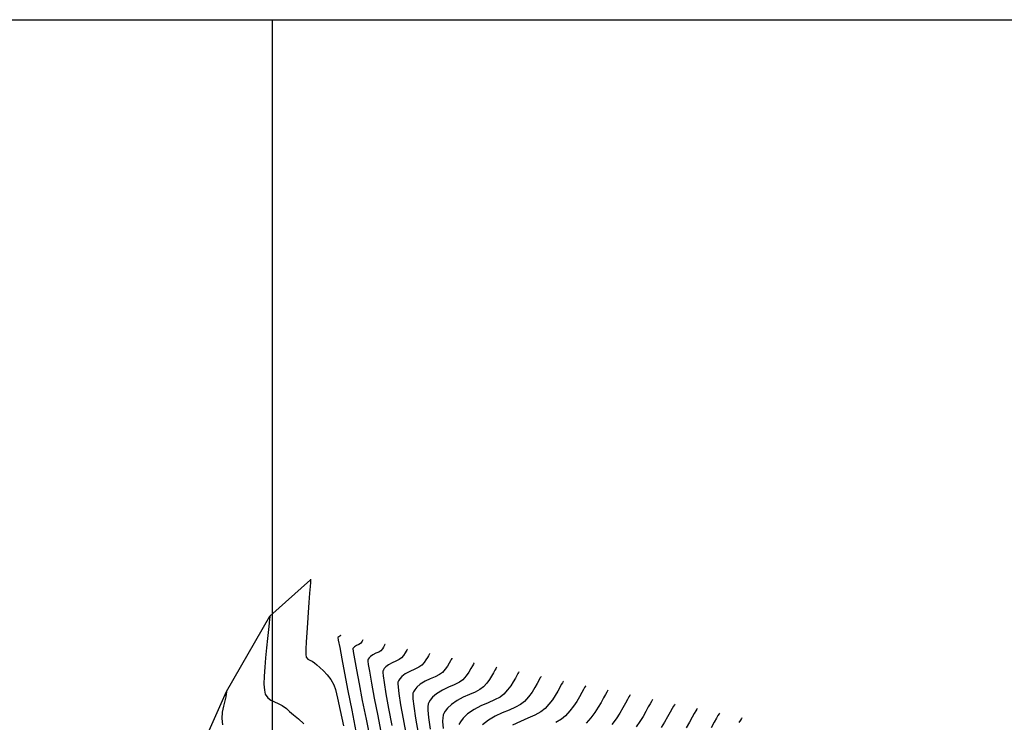
# Model space of a CAD drawing. Units: metres. Extents: x 752200 to 756328, y 8567000 to 8568138.
# Drawn here: x 753166 to 753298, y 8567906 to 8568000 of the extents above; entities that cross this region are included whole.
import ezdxf

# ---------------------------------------------------------------- set-up
doc = ezdxf.new("R2010")
doc.units = ezdxf.units.M
doc.header["$LTSCALE"] = 12.7
doc.header["$MEASUREMENT"] = 0
for name, color, linetype in [('CONT-MJR', 30, 'Continuous'), ('CONT-MNR', 124, 'Continuous'), ('COORD_LIN', 8, 'Continuous'), ('rios', 5, 'Continuous')]:
    doc.layers.add(name, color=color, linetype=linetype)

msp = doc.modelspace()

# ---------------------------------------------------------------- linework, layer by layer
at = {"layer": 'CONT-MJR', "flags": 128}
for points, elevation in [([(753212.05, 8567917.17), (753212.04, 8567917.15), (753212.01, 8567917.09), (753211.96, 8567917), (753211.87, 8567916.87), (753211.73, 8567916.68), (753211.52, 8567916.56), (753211.23, 8567916.43), (753210.94, 8567916.25), (753210.74, 8567916), (753210.77, 8567915.61), (753210.93, 8567914.65), (753211.2, 8567913.18), (753211.56, 8567911.3), (753211.99, 8567909.06), (753212.49, 8567906.56), (753213.02, 8567903.86)], 1070), ([(753226.94, 8567914.11), (753226.9, 8567914.05), (753226.82, 8567913.91), (753226.69, 8567913.68), (753226.5, 8567913.34), (753226.22, 8567912.87), (753225.87, 8567912.36), (753225.43, 8567911.85), (753224.95, 8567911.51), (753224.28, 8567911.18), (753223.51, 8567910.84), (753222.69, 8567910.45), (753221.91, 8567909.97), (753221.38, 8567909.51), (753221.05, 8567909.1), (753220.87, 8567908.8), (753220.79, 8567908.63), (753220.77, 8567908.54), (753220.73, 8567908.3), (753220.73, 8567907.78), (753220.81, 8567906.82), (753221.04, 8567905.25)], 1075), ([(753241.83, 8567911.05), (753241.78, 8567910.97), (753241.67, 8567910.8), (753241.51, 8567910.53), (753241.29, 8567910.12), (753240.98, 8567909.56), (753240.63, 8567908.95), (753240.21, 8567908.32), (753239.71, 8567907.67), (753239.13, 8567907.01), (753238.57, 8567906.57), (753237.83, 8567906.15)], 1080), ([(753256.72, 8567907.99), (753256.65, 8567907.89), (753256.52, 8567907.68), (753256.32, 8567907.34), (753256.05, 8567906.84), (753255.67, 8567906.16), (753255.25, 8567905.42)], 1085)]:
    msp.add_lwpolyline(points, dxfattribs=dict(at, elevation=elevation))
at = {"layer": 'CONT-MNR', "flags": 128}
for points, elevation in [([(753205.09, 8567925.27), (753205.08, 8567925.14), (753205.06, 8567924.83), (753205.03, 8567924.28), (753204.96, 8567923.41), (753204.87, 8567922.16), (753204.77, 8567920.81), (753204.67, 8567919.43), (753204.58, 8567918.1), (753204.51, 8567916.9), (753204.46, 8567915.91), (753204.46, 8567915.2), (753204.5, 8567914.85), (753204.71, 8567914.59), (753204.97, 8567914.44), (753205.28, 8567914.31), (753205.61, 8567914.09), (753205.9, 8567913.84), (753206.31, 8567913.49), (753206.79, 8567913.04), (753207.3, 8567912.49), (753207.78, 8567911.86), (753208.2, 8567911.15), (753208.4, 8567910.54), (753208.68, 8567909.37), (753209.04, 8567907.72), (753209.46, 8567905.7)], 1068), ([(753199.63, 8567920.35), (753199.62, 8567920.21), (753199.59, 8567919.91), (753199.55, 8567919.38), (753199.46, 8567918.55), (753199.34, 8567917.37), (753199.2, 8567916.1), (753199.07, 8567914.78), (753198.96, 8567913.5), (753198.88, 8567912.3), (753198.86, 8567911.27), (753198.91, 8567910.46), (753199.04, 8567909.93), (753199.37, 8567909.44), (753199.78, 8567909.12), (753200.25, 8567908.88), (753200.76, 8567908.67), (753201.3, 8567908.39), (753201.86, 8567907.98), (753202.28, 8567907.62), (753202.82, 8567907.16), (753203.46, 8567906.6), (753204.18, 8567905.94)], 1067), ([(753209.07, 8567917.78), (753209.07, 8567917.77), (753209.05, 8567917.75), (753209.02, 8567917.7), (753208.99, 8567917.65), (753208.86, 8567917.59), (753208.72, 8567917.47), (753208.78, 8567917.12), (753208.97, 8567916.15), (753209.25, 8567914.65), (753209.63, 8567912.7), (753210.08, 8567910.38), (753210.59, 8567907.77), (753211.14, 8567904.95)], 1069), ([(753215.03, 8567916.56), (753215.01, 8567916.53), (753214.97, 8567916.46), (753214.91, 8567916.35), (753214.82, 8567916.18), (753214.67, 8567915.95), (753214.47, 8567915.72), (753214.2, 8567915.54), (753213.81, 8567915.37), (753213.39, 8567915.17), (753213.08, 8567914.96), (753212.89, 8567914.76), (753212.79, 8567914.61), (753212.75, 8567914.52), (753212.74, 8567914.48), (753212.74, 8567914.32), (753212.79, 8567913.89), (753212.93, 8567912.99), (753213.21, 8567911.4), (753213.59, 8567909.38), (753214.05, 8567907.02), (753214.57, 8567904.39)], 1071), ([(753218.01, 8567915.94), (753217.98, 8567915.9), (753217.92, 8567915.81), (753217.84, 8567915.65), (753217.7, 8567915.42), (753217.49, 8567915.09), (753217.21, 8567914.75), (753216.9, 8567914.54), (753216.47, 8567914.34), (753215.98, 8567914.12), (753215.48, 8567913.85), (753215.13, 8567913.58), (753214.92, 8567913.34), (753214.81, 8567913.15), (753214.76, 8567913.05), (753214.75, 8567913), (753214.74, 8567912.82), (753214.77, 8567912.38), (753214.9, 8567911.49), (753215.15, 8567909.94), (753215.51, 8567908), (753215.95, 8567905.73)], 1072), ([(753220.98, 8567915.33), (753220.96, 8567915.29), (753220.9, 8567915.2), (753220.81, 8567915.04), (753220.68, 8567914.81), (753220.49, 8567914.48), (753220.25, 8567914.13), (753219.95, 8567913.78), (753219.55, 8567913.51), (753218.99, 8567913.25), (753218.35, 8567912.96), (753217.71, 8567912.61), (753217.26, 8567912.26), (753216.98, 8567911.95), (753216.83, 8567911.71), (753216.77, 8567911.58), (753216.75, 8567911.52), (753216.74, 8567911.32), (753216.76, 8567910.87), (753216.86, 8567909.99), (753217.1, 8567908.49), (753217.44, 8567906.61), (753217.86, 8567904.45)], 1073), ([(753223.96, 8567914.72), (753223.93, 8567914.67), (753223.86, 8567914.55), (753223.75, 8567914.36), (753223.59, 8567914.07), (753223.36, 8567913.67), (753223.06, 8567913.25), (753222.69, 8567912.82), (753222.29, 8567912.53), (753221.72, 8567912.25), (753221.07, 8567911.97), (753220.38, 8567911.64), (753219.73, 8567911.23), (753219.27, 8567910.84), (753218.99, 8567910.5), (753218.84, 8567910.24), (753218.78, 8567910.11), (753218.76, 8567910.03), (753218.74, 8567909.8), (753218.75, 8567909.29), (753218.85, 8567908.32), (753219.1, 8567906.69), (753219.46, 8567904.7)], 1074), ([(753229.92, 8567913.5), (753229.88, 8567913.44), (753229.8, 8567913.31), (753229.68, 8567913.1), (753229.5, 8567912.78), (753229.26, 8567912.34), (753228.96, 8567911.87), (753228.6, 8567911.38), (753228.17, 8567910.88), (753227.7, 8567910.53), (753227.05, 8567910.2), (753226.29, 8567909.87), (753225.47, 8567909.5), (753224.65, 8567909.07), (753223.9, 8567908.55), (753223.38, 8567908.06), (753223.05, 8567907.64), (753222.88, 8567907.32), (753222.81, 8567907.16), (753222.77, 8567907.06), (753222.73, 8567906.8), (753222.71, 8567906.27), (753222.78, 8567905.32)], 1076), ([(753232.9, 8567912.88), (753232.85, 8567912.82), (753232.76, 8567912.67), (753232.62, 8567912.43), (753232.43, 8567912.07), (753232.15, 8567911.57), (753231.81, 8567911.03), (753231.4, 8567910.48), (753230.91, 8567909.91), (753230.38, 8567909.52), (753229.64, 8567909.14), (753228.78, 8567908.76), (753227.84, 8567908.34), (753226.92, 8567907.85), (753226.06, 8567907.27), (753225.46, 8567906.71), (753225.1, 8567906.23), (753224.9, 8567905.87)], 1077), ([(753235.87, 8567912.27), (753235.82, 8567912.2), (753235.72, 8567912.03), (753235.57, 8567911.76), (753235.35, 8567911.36), (753235.03, 8567910.8), (753234.66, 8567910.2), (753234.2, 8567909.57), (753233.65, 8567908.95), (753233.13, 8567908.55), (753232.43, 8567908.18), (753231.6, 8567907.8), (753230.69, 8567907.4), (753229.75, 8567906.96), (753228.84, 8567906.44), (753228.02, 8567905.82)], 1078), ([(753238.85, 8567911.66), (753238.8, 8567911.59), (753238.71, 8567911.44), (753238.56, 8567911.19), (753238.36, 8567910.81), (753238.08, 8567910.3), (753237.75, 8567909.75), (753237.37, 8567909.17), (753236.92, 8567908.58), (753236.39, 8567907.98), (753235.81, 8567907.54), (753235.04, 8567907.13), (753234.11, 8567906.71), (753233.11, 8567906.26), (753232.07, 8567905.76)], 1079), ([(753193.87, 8567910.27), (753193.86, 8567910.17), (753193.83, 8567909.95), (753193.76, 8567909.58), (753193.63, 8567909.04), (753193.44, 8567908.29), (753193.29, 8567907.49), (753193.23, 8567906.66), (753193.3, 8567905.82)], 1066), ([(753244.81, 8567910.44), (753244.75, 8567910.35), (753244.64, 8567910.17), (753244.46, 8567909.87), (753244.22, 8567909.43), (753243.89, 8567908.82), (753243.5, 8567908.16), (753243.04, 8567907.47), (753242.51, 8567906.76), (753241.87, 8567906.05)], 1081), ([(753247.78, 8567909.83), (753247.72, 8567909.73), (753247.6, 8567909.54), (753247.42, 8567909.21), (753247.15, 8567908.73), (753246.79, 8567908.07), (753246.37, 8567907.36), (753245.88, 8567906.61), (753245.3, 8567905.85)], 1082), ([(753250.76, 8567909.21), (753250.71, 8567909.13), (753250.59, 8567908.94), (753250.42, 8567908.64), (753250.17, 8567908.21), (753249.84, 8567907.61), (753249.48, 8567906.95), (753249.05, 8567906.27), (753248.57, 8567905.56)], 1083), ([(753253.74, 8567908.6), (753253.68, 8567908.51), (753253.56, 8567908.31), (753253.37, 8567907.99), (753253.11, 8567907.52), (753252.76, 8567906.88), (753252.36, 8567906.18), (753251.91, 8567905.45)], 1084), ([(753259.7, 8567907.38), (753259.63, 8567907.27), (753259.49, 8567907.05), (753259.28, 8567906.69), (753258.98, 8567906.16), (753258.59, 8567905.43)], 1086), ([(753262.67, 8567906.77), (753262.61, 8567906.67), (753262.48, 8567906.46), (753262.28, 8567906.13)], 1087)]:
    msp.add_lwpolyline(points, dxfattribs=dict(at, elevation=elevation))
at = {"layer": 'COORD_LIN'}
for p, q in [((752200, 8568000), (753400, 8568000)), ((753200, 8567000), (753200, 8568000))]:
    msp.add_line(p, q, dxfattribs=at)
at = {"layer": 'rios', "elevation": 1076}
msp.add_lwpolyline([(753149.45, 8567842.6), (753172.53, 8567856.19), (753179.61, 8567871.96), (753189.09, 8567899.52), (753193.87, 8567910.27), (753199.63, 8567920.35), (753205.09, 8567925.2)], dxfattribs=at)

doc.saveas('drawing.dxf')
